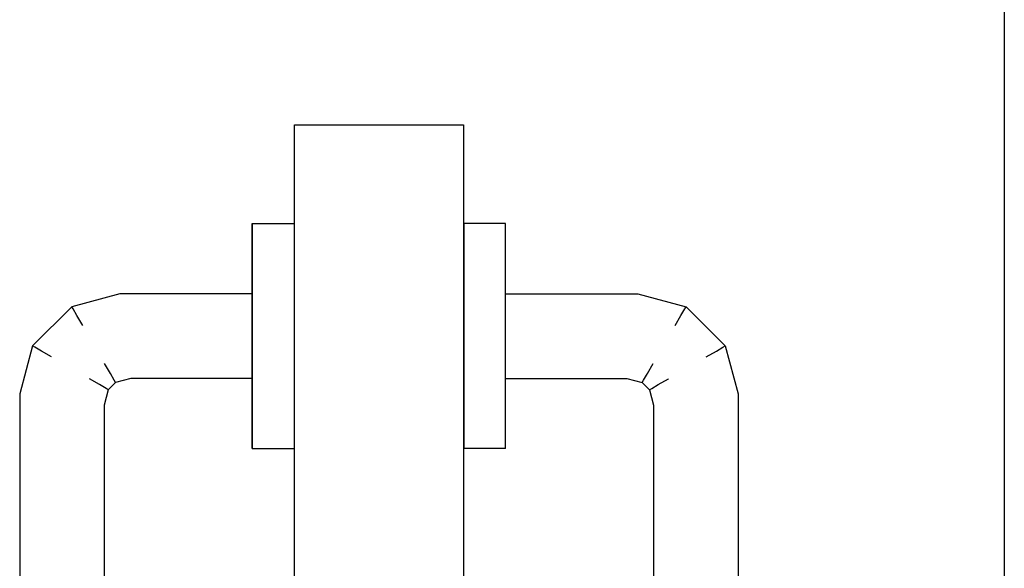
# Model space of a CAD drawing. Extents: x -154.4 to -77.7, y -6.1 to 82.8.
# Drawn here: x -103.8 to -103.5, y 76 to 76.1 of the extents above; entities that cross this region are included whole.
import ezdxf

# ---------------------------------------------------------------- set-up
doc = ezdxf.new("R2010")
doc.units = 0
doc.header["$MEASUREMENT"] = 0
doc.set_wipeout_variables(frame=1)
doc.linetypes.add('Wipeout_Contour', pattern=[1, 0, -1])
doc.layers.add('08', color=250, linetype='Continuous')

msp = doc.modelspace()

# ---------------------------------------------------------------- linework, layer by layer
at = {"layer": '08', "linetype": 'Continuous'}
for p, q in [((-103.52313, 78.57906), (-103.52313, 75.22906)), ((-103.69113, 76.07306), (-103.65113, 76.07306))]:
    msp.add_line(p, q, dxfattribs=at)

# ---------------------------------------------------------------- wipeouts: each hides what was drawn before it
at = {"linetype": 'Wipeout_Contour', "lineweight": 0, "ltscale": 9755.837857}
msp.add_wipeout([(-103.70103, 76.04965), (-103.70113, 76.04965), (-103.70113, 76.04644), (-103.70103, 76.04644)], dxfattribs=at).dxf.layer = '08'
at = {"linetype": 'Wipeout_Contour', "lineweight": 0, "ltscale": 9756.076209}
msp.add_wipeout([(-103.64113, 76.04965), (-103.64123, 76.04965), (-103.64123, 76.04902), (-103.64113, 76.04902)], dxfattribs=at).dxf.layer = '08'
at = {"linetype": 'Wipeout_Contour', "lineweight": 0, "ltscale": 9756.078164}
msp.add_wipeout([(-103.64113, 76.04644), (-103.64123, 76.04644), (-103.64123, 76.04042), (-103.64113, 76.04042)], dxfattribs=at).dxf.layer = '08'
at = {"linetype": 'Wipeout_Contour', "lineweight": 0, "ltscale": 9755.844602}
msp.add_wipeout([(-103.70113, 76.0323), (-103.70113, 76.02306), (-103.70103, 76.02306), (-103.70103, 76.0323)], dxfattribs=at).dxf.layer = '08'
at = {"linetype": 'Wipeout_Contour', "lineweight": 0, "ltscale": 9756.08338}
msp.add_wipeout([(-103.64113, 76.0323), (-103.64123, 76.0323), (-103.64123, 76.02306), (-103.64113, 76.02306)], dxfattribs=at).dxf.layer = '08'
at = {"linetype": 'Wipeout_Contour', "lineweight": 0, "ltscale": 9755.850534}
msp.add_wipeout([(-103.70103, 76.01383), (-103.70113, 76.01383), (-103.70113, 76.00571), (-103.70103, 76.00571)], dxfattribs=at).dxf.layer = '08'
at = {"linetype": 'Wipeout_Contour', "lineweight": 0, "ltscale": 9756.091654}
msp.add_wipeout([(-103.64113, 76.00571), (-103.64123, 76.00571), (-103.64123, 75.99968), (-103.64113, 75.99968)], dxfattribs=at).dxf.layer = '08'
at = {"linetype": 'Wipeout_Contour', "lineweight": 0, "ltscale": 9755.854301}
msp.add_wipeout([(-103.70113, 75.99968), (-103.70113, 75.9971), (-103.70103, 75.9971), (-103.70103, 75.99968)], dxfattribs=at).dxf.layer = '08'

# ---------------------------------------------------------------- next in the draw order: wipeouts: each hides what was drawn before it
at = {"linetype": 'Wipeout_Contour', "lineweight": 0, "ltscale": 9755.85759}
msp.add_wipeout([(-103.69123, 76.04965), (-103.70103, 76.04965), (-103.70103, 76.04644), (-103.69123, 76.04644)], dxfattribs=at).dxf.layer = '08'
at = {"linetype": 'Wipeout_Contour', "lineweight": 0, "ltscale": 9756.056477}
msp.add_wipeout([(-103.64123, 76.04965), (-103.65103, 76.04965), (-103.65103, 76.04902), (-103.64123, 76.04902)], dxfattribs=at).dxf.layer = '08'
at = {"linetype": 'Wipeout_Contour', "lineweight": 0, "ltscale": 9756.058432}
msp.add_wipeout([(-103.64123, 76.04644), (-103.65103, 76.04644), (-103.65103, 76.04042), (-103.64123, 76.04042)], dxfattribs=at).dxf.layer = '08'
at = {"linetype": 'Wipeout_Contour', "lineweight": 0, "ltscale": 9755.84766}
msp.add_wipeout([(-103.70113, 76.02306), (-103.70113, 76.01383), (-103.70103, 76.01383), (-103.70103, 76.02306)], dxfattribs=at).dxf.layer = '08'
at = {"linetype": 'Wipeout_Contour', "lineweight": 0, "ltscale": 9756.086438}
msp.add_wipeout([(-103.64113, 76.02306), (-103.64123, 76.02306), (-103.64123, 76.01383), (-103.64113, 76.01383)], dxfattribs=at).dxf.layer = '08'
at = {"linetype": 'Wipeout_Contour', "lineweight": 0, "ltscale": 9756.071922}
msp.add_wipeout([(-103.64123, 76.00571), (-103.65103, 76.00571), (-103.65103, 75.99968), (-103.64123, 75.99968)], dxfattribs=at).dxf.layer = '08'
at = {"linetype": 'Wipeout_Contour', "lineweight": 0, "ltscale": 9755.874033}
msp.add_wipeout([(-103.70103, 75.99968), (-103.70103, 75.9971), (-103.69123, 75.9971), (-103.69123, 75.99968)], dxfattribs=at).dxf.layer = '08'

# ---------------------------------------------------------------- next in the draw order: linework, layer by layer
at = {"layer": '08', "linetype": 'Continuous'}
msp.add_line((-103.70113, 76.04965), (-103.70103, 76.04965), dxfattribs=at)

# ---------------------------------------------------------------- next in the draw order: wipeouts: each hides what was drawn before it
at = {"linetype": 'Wipeout_Contour', "lineweight": 0, "ltscale": 9755.877322}
msp.add_wipeout([(-103.69113, 76.04965), (-103.69123, 76.04965), (-103.69123, 76.04644), (-103.69113, 76.04644)], dxfattribs=at).dxf.layer = '08'
at = {"linetype": 'Wipeout_Contour', "lineweight": 0, "ltscale": 9756.036745}
msp.add_wipeout([(-103.65103, 76.04965), (-103.65113, 76.04965), (-103.65113, 76.04902), (-103.65103, 76.04902)], dxfattribs=at).dxf.layer = '08'
at = {"linetype": 'Wipeout_Contour', "lineweight": 0, "ltscale": 9756.07674}
msp.add_wipeout([(-103.64123, 76.04902), (-103.64123, 76.04644), (-103.64113, 76.04644), (-103.64113, 76.04902)], dxfattribs=at).dxf.layer = '08'
at = {"linetype": 'Wipeout_Contour', "lineweight": 0, "ltscale": 9755.864335}
msp.add_wipeout([(-103.70103, 76.0323), (-103.70103, 76.02306), (-103.69123, 76.02306), (-103.69123, 76.0323)], dxfattribs=at).dxf.layer = '08'
at = {"linetype": 'Wipeout_Contour', "lineweight": 0, "ltscale": 9756.063648}
msp.add_wipeout([(-103.64123, 76.0323), (-103.65103, 76.0323), (-103.65103, 76.02306), (-103.64123, 76.02306)], dxfattribs=at).dxf.layer = '08'
at = {"linetype": 'Wipeout_Contour', "lineweight": 0, "ltscale": 9756.159516}
msp.add_wipeout([(-103.64113, 76.01806), (-103.61178, 76.01806), (-103.61135, 76.02132), (-103.64113, 76.02132)], dxfattribs=at).dxf.layer = '08'
at = {"linetype": 'Wipeout_Contour', "lineweight": 0, "ltscale": 9755.870266}
msp.add_wipeout([(-103.69123, 76.01383), (-103.70103, 76.01383), (-103.70103, 76.00571), (-103.69123, 76.00571)], dxfattribs=at).dxf.layer = '08'
at = {"linetype": 'Wipeout_Contour', "lineweight": 0, "ltscale": 9756.14832}
msp.add_wipeout([(-103.64113, 76.01306), (-103.61244, 76.01306), (-103.61236, 76.01366), (-103.64113, 76.01366)], dxfattribs=at).dxf.layer = '08'
at = {"linetype": 'Wipeout_Contour', "lineweight": 0, "ltscale": 9756.05219}
msp.add_wipeout([(-103.65103, 76.00571), (-103.65113, 76.00571), (-103.65113, 75.99968), (-103.65103, 75.99968)], dxfattribs=at).dxf.layer = '08'
at = {"linetype": 'Wipeout_Contour', "lineweight": 0, "ltscale": 9755.893765}
msp.add_wipeout([(-103.69123, 75.99968), (-103.69123, 75.9971), (-103.69113, 75.9971), (-103.69113, 75.99968)], dxfattribs=at).dxf.layer = '08'
at = {"linetype": 'Wipeout_Contour', "lineweight": 0, "ltscale": 9756.093183}
msp.add_wipeout([(-103.64113, 75.99647), (-103.64113, 75.99968), (-103.64123, 75.99968), (-103.64123, 75.99647)], dxfattribs=at).dxf.layer = '08'
at = {"linetype": 'Wipeout_Contour', "lineweight": 0, "ltscale": 9755.854832}
msp.add_wipeout([(-103.70113, 75.9971), (-103.70113, 75.99647), (-103.70103, 75.99647), (-103.70103, 75.9971)], dxfattribs=at).dxf.layer = '08'

# ---------------------------------------------------------------- next in the draw order: linework, layer by layer
at = {"layer": '08', "linetype": 'Continuous'}
for p, q in [((-103.70103, 76.04965), (-103.69123, 76.04965)), ((-103.69123, 76.04965), (-103.69113, 76.04965))]:
    msp.add_line(p, q, dxfattribs=at)

# ---------------------------------------------------------------- next in the draw order: wipeouts: each hides what was drawn before it
at = {"linetype": 'Wipeout_Contour', "lineweight": 0, "ltscale": 9755.861461}
msp.add_wipeout([(-103.70103, 76.04042), (-103.70103, 76.0323), (-103.69123, 76.0323), (-103.69123, 76.04042)], dxfattribs=at).dxf.layer = '08'
at = {"linetype": 'Wipeout_Contour', "lineweight": 0, "ltscale": 9756.041042}
msp.add_wipeout([(-103.65103, 76.04042), (-103.65113, 76.04042), (-103.65113, 76.0323), (-103.65103, 76.0323)], dxfattribs=at).dxf.layer = '08'
at = {"linetype": 'Wipeout_Contour', "lineweight": 0, "ltscale": 9756.146763}
msp.add_wipeout([(-103.64113, 76.03246), (-103.60989, 76.03246), (-103.60981, 76.03306), (-103.64113, 76.03306)], dxfattribs=at).dxf.layer = '08'
at = {"linetype": 'Wipeout_Contour', "lineweight": 0, "ltscale": 9755.771125}
msp.add_wipeout([(-103.70113, 76.02806), (-103.70113, 76.03072), (-103.73213, 76.03072), (-103.73178, 76.02806)], dxfattribs=at).dxf.layer = '08'
at = {"linetype": 'Wipeout_Contour', "lineweight": 0, "ltscale": 9756.159976}
msp.add_wipeout([(-103.64113, 76.02132), (-103.61135, 76.02132), (-103.6109, 76.0248), (-103.64113, 76.0248)], dxfattribs=at).dxf.layer = '08'
at = {"linetype": 'Wipeout_Contour', "lineweight": 0, "ltscale": 9755.867393}
msp.add_wipeout([(-103.70103, 76.02306), (-103.70103, 76.01383), (-103.69123, 76.01383), (-103.69123, 76.02306)], dxfattribs=at).dxf.layer = '08'
at = {"linetype": 'Wipeout_Contour', "lineweight": 0, "ltscale": 9756.049847}
msp.add_wipeout([(-103.65113, 76.01383), (-103.65113, 76.00571), (-103.65103, 76.00571), (-103.65103, 76.01383)], dxfattribs=at).dxf.layer = '08'
at = {"linetype": 'Wipeout_Contour', "lineweight": 0, "ltscale": 9756.089311}
msp.add_wipeout([(-103.64123, 76.01383), (-103.64123, 76.00571), (-103.64113, 76.00571), (-103.64113, 76.01383)], dxfattribs=at).dxf.layer = '08'
at = {"linetype": 'Wipeout_Contour', "lineweight": 0, "ltscale": 9756.272363}
msp.add_wipeout([(-103.61244, 76.01306), (-103.6088, 76.01209), (-103.60849, 76.01263), (-103.61236, 76.01366)], dxfattribs=at).dxf.layer = '08'
at = {"linetype": 'Wipeout_Contour', "lineweight": 0, "ltscale": 9755.852877}
msp.add_wipeout([(-103.70113, 76.00571), (-103.70113, 75.99968), (-103.70103, 75.99968), (-103.70103, 76.00571)], dxfattribs=at).dxf.layer = '08'
at = {"linetype": 'Wipeout_Contour', "lineweight": 0, "ltscale": 9756.073451}
msp.add_wipeout([(-103.64123, 75.99647), (-103.64123, 75.99968), (-103.65103, 75.99968), (-103.65103, 75.99647)], dxfattribs=at).dxf.layer = '08'
at = {"linetype": 'Wipeout_Contour', "lineweight": 0, "ltscale": 9755.874564}
msp.add_wipeout([(-103.70103, 75.9971), (-103.70103, 75.99647), (-103.69123, 75.99647), (-103.69123, 75.9971)], dxfattribs=at).dxf.layer = '08'

# ---------------------------------------------------------------- next in the draw order: linework, layer by layer
at = {"layer": '08', "linetype": 'Continuous'}
for p, q in [((-103.64113, 75.99647), (-103.64113, 75.99968)), ((-103.70113, 75.99647), (-103.70103, 75.99647)), ((-103.64113, 75.99647), (-103.64123, 75.99647))]:
    msp.add_line(p, q, dxfattribs=at)

# ---------------------------------------------------------------- next in the draw order: wipeouts: each hides what was drawn before it
at = {"linetype": 'Wipeout_Contour', "lineweight": 0, "ltscale": 9756.0387}
msp.add_wipeout([(-103.65103, 76.04644), (-103.65113, 76.04644), (-103.65113, 76.04042), (-103.65103, 76.04042)], dxfattribs=at).dxf.layer = '08'
at = {"linetype": 'Wipeout_Contour', "lineweight": 0, "ltscale": 9755.841729}
msp.add_wipeout([(-103.70113, 76.04042), (-103.70113, 76.0323), (-103.70103, 76.0323), (-103.70103, 76.04042)], dxfattribs=at).dxf.layer = '08'
at = {"linetype": 'Wipeout_Contour', "lineweight": 0, "ltscale": 9756.080506}
msp.add_wipeout([(-103.64113, 76.04042), (-103.64123, 76.04042), (-103.64123, 76.0323), (-103.64113, 76.0323)], dxfattribs=at).dxf.layer = '08'
at = {"linetype": 'Wipeout_Contour', "lineweight": 0, "ltscale": 9756.251176}
msp.add_wipeout([(-103.60989, 76.03246), (-103.59876, 76.02948), (-103.59845, 76.03002), (-103.60981, 76.03306)], dxfattribs=at).dxf.layer = '08'
at = {"linetype": 'Wipeout_Contour', "lineweight": 0, "ltscale": 9755.884066}
msp.add_wipeout([(-103.69123, 76.0323), (-103.69123, 76.02306), (-103.69113, 76.02306), (-103.69113, 76.0323)], dxfattribs=at).dxf.layer = '08'
at = {"linetype": 'Wipeout_Contour', "lineweight": 0, "ltscale": 9756.158637}
msp.add_wipeout([(-103.64113, 76.0248), (-103.6109, 76.0248), (-103.61047, 76.02806), (-103.64113, 76.02806)], dxfattribs=at).dxf.layer = '08'
at = {"linetype": 'Wipeout_Contour', "lineweight": 0, "ltscale": 9755.771065}
msp.add_wipeout([(-103.70113, 76.02132), (-103.70113, 76.0248), (-103.73135, 76.0248), (-103.7309, 76.02132)], dxfattribs=at).dxf.layer = '08'
at = {"linetype": 'Wipeout_Contour', "lineweight": 0, "ltscale": 9756.046974}
msp.add_wipeout([(-103.65103, 76.02306), (-103.65113, 76.02306), (-103.65113, 76.01383), (-103.65103, 76.01383)], dxfattribs=at).dxf.layer = '08'
at = {"linetype": 'Wipeout_Contour', "lineweight": 0, "ltscale": 9756.395393}
msp.add_wipeout([(-103.61178, 76.01806), (-103.60621, 76.01657), (-103.60452, 76.01949), (-103.61135, 76.02132)], dxfattribs=at).dxf.layer = '08'
at = {"linetype": 'Wipeout_Contour', "lineweight": 0, "ltscale": 9755.778}
msp.add_wipeout([(-103.70113, 76.0154), (-103.70113, 76.01806), (-103.73047, 76.01806), (-103.73012, 76.0154)], dxfattribs=at).dxf.layer = '08'
at = {"linetype": 'Wipeout_Contour', "lineweight": 0, "ltscale": 9756.332031}
msp.add_wipeout([(-103.60656, 76.0107), (-103.60849, 76.01263), (-103.6088, 76.01209), (-103.6071, 76.01038)], dxfattribs=at).dxf.layer = '08'
at = {"linetype": 'Wipeout_Contour', "lineweight": 0, "ltscale": 9755.872609}
msp.add_wipeout([(-103.70103, 76.00571), (-103.70103, 75.99968), (-103.69123, 75.99968), (-103.69123, 76.00571)], dxfattribs=at).dxf.layer = '08'
at = {"linetype": 'Wipeout_Contour', "lineweight": 0, "ltscale": 9756.053719}
msp.add_wipeout([(-103.65103, 75.99647), (-103.65103, 75.99968), (-103.65113, 75.99968), (-103.65113, 75.99647)], dxfattribs=at).dxf.layer = '08'
at = {"linetype": 'Wipeout_Contour', "lineweight": 0, "ltscale": 9755.894296}
msp.add_wipeout([(-103.69123, 75.9971), (-103.69123, 75.99647), (-103.69113, 75.99647), (-103.69113, 75.9971)], dxfattribs=at).dxf.layer = '08'

# ---------------------------------------------------------------- next in the draw order: linework, layer by layer
at = {"layer": '08', "linetype": 'Continuous'}
for p, q in [((-103.70113, 75.99968), (-103.70113, 76.00571)), ((-103.70113, 75.99647), (-103.70113, 75.99968)), ((-103.70103, 75.99647), (-103.69123, 75.99647)), ((-103.69123, 75.99647), (-103.69113, 75.99647)), ((-103.65103, 75.99647), (-103.65113, 75.99647)), ((-103.64123, 75.99647), (-103.65103, 75.99647))]:
    msp.add_line(p, q, dxfattribs=at)

# ---------------------------------------------------------------- next in the draw order: wipeouts: each hides what was drawn before it
at = {"linetype": 'Wipeout_Contour', "lineweight": 0, "ltscale": 9756.057008}
msp.add_wipeout([(-103.65103, 76.04902), (-103.65103, 76.04644), (-103.64123, 76.04644), (-103.64123, 76.04902)], dxfattribs=at).dxf.layer = '08'
at = {"linetype": 'Wipeout_Contour', "lineweight": 0, "ltscale": 9755.839386}
msp.add_wipeout([(-103.70113, 76.04644), (-103.70113, 76.04042), (-103.70103, 76.04042), (-103.70103, 76.04644)], dxfattribs=at).dxf.layer = '08'
at = {"linetype": 'Wipeout_Contour', "lineweight": 0, "ltscale": 9756.060775}
msp.add_wipeout([(-103.64123, 76.04042), (-103.65103, 76.04042), (-103.65103, 76.0323), (-103.64123, 76.0323)], dxfattribs=at).dxf.layer = '08'
at = {"linetype": 'Wipeout_Contour', "lineweight": 0, "ltscale": 9755.584003}
msp.add_wipeout([(-103.73135, 76.0248), (-103.73178, 76.02806), (-103.74121, 76.02553), (-103.73952, 76.02261)], dxfattribs=at).dxf.layer = '08'
at = {"linetype": 'Wipeout_Contour', "lineweight": 0, "ltscale": 9756.355637}
msp.add_wipeout([(-103.6109, 76.0248), (-103.60273, 76.02261), (-103.60104, 76.02553), (-103.61047, 76.02806)], dxfattribs=at).dxf.layer = '08'
at = {"linetype": 'Wipeout_Contour', "lineweight": 0, "ltscale": 9756.442996}
msp.add_wipeout([(-103.60621, 76.01657), (-103.60262, 76.01297), (-103.59969, 76.01466), (-103.60452, 76.01949)], dxfattribs=at).dxf.layer = '08'
at = {"linetype": 'Wipeout_Contour', "lineweight": 0, "ltscale": 9755.554827}
msp.add_wipeout([(-103.73012, 76.0154), (-103.73047, 76.01806), (-103.73604, 76.01657), (-103.73466, 76.01418)], dxfattribs=at).dxf.layer = '08'
at = {"linetype": 'Wipeout_Contour', "lineweight": 0, "ltscale": 9756.06958}
msp.add_wipeout([(-103.65103, 76.01383), (-103.65103, 76.00571), (-103.64123, 76.00571), (-103.64123, 76.01383)], dxfattribs=at).dxf.layer = '08'
at = {"linetype": 'Wipeout_Contour', "lineweight": 0, "ltscale": 9756.272847}
msp.add_wipeout([(-103.6071, 76.01038), (-103.60613, 76.00674), (-103.60552, 76.00682), (-103.60656, 76.0107)], dxfattribs=at).dxf.layer = '08'
at = {"linetype": 'Wipeout_Contour', "lineweight": 0, "ltscale": 9755.892341}
msp.add_wipeout([(-103.69123, 76.00571), (-103.69123, 75.99968), (-103.69113, 75.99968), (-103.69113, 76.00571)], dxfattribs=at).dxf.layer = '08'

# ---------------------------------------------------------------- next in the draw order: linework, layer by layer
at = {"layer": '08', "linetype": 'Continuous'}
for p, q in [((-103.64113, 76.04965), (-103.64123, 76.04965)), ((-103.64113, 76.04644), (-103.64113, 76.04965)), ((-103.64113, 76.04042), (-103.64113, 76.04644)), ((-103.64113, 75.99968), (-103.64113, 76.00571))]:
    msp.add_line(p, q, dxfattribs=at)

# ---------------------------------------------------------------- next in the draw order: wipeouts: each hides what was drawn before it
at = {"linetype": 'Wipeout_Contour', "lineweight": 0, "ltscale": 9756.037276}
msp.add_wipeout([(-103.65113, 76.04902), (-103.65113, 76.04644), (-103.65103, 76.04644), (-103.65103, 76.04902)], dxfattribs=at).dxf.layer = '08'
at = {"linetype": 'Wipeout_Contour', "lineweight": 0, "ltscale": 9755.859119}
msp.add_wipeout([(-103.70103, 76.04644), (-103.70103, 76.04042), (-103.69123, 76.04042), (-103.69123, 76.04644)], dxfattribs=at).dxf.layer = '08'
at = {"linetype": 'Wipeout_Contour', "lineweight": 0, "ltscale": 9755.611129}
msp.add_wipeout([(-103.73178, 76.02806), (-103.73213, 76.03072), (-103.74259, 76.02792), (-103.74121, 76.02553)], dxfattribs=at).dxf.layer = '08'
at = {"linetype": 'Wipeout_Contour', "lineweight": 0, "ltscale": 9756.155724}
msp.add_wipeout([(-103.64113, 76.02806), (-103.61047, 76.02806), (-103.61012, 76.03072), (-103.64113, 76.03072)], dxfattribs=at).dxf.layer = '08'
at = {"linetype": 'Wipeout_Contour', "lineweight": 0, "ltscale": 9756.402852}
msp.add_wipeout([(-103.60273, 76.02261), (-103.59658, 76.01646), (-103.59365, 76.01815), (-103.60104, 76.02553)], dxfattribs=at).dxf.layer = '08'
at = {"linetype": 'Wipeout_Contour', "lineweight": 0, "ltscale": 9755.773756}
msp.add_wipeout([(-103.70113, 76.01806), (-103.70113, 76.02132), (-103.7309, 76.02132), (-103.73047, 76.01806)], dxfattribs=at).dxf.layer = '08'
at = {"linetype": 'Wipeout_Contour', "lineweight": 0, "ltscale": 9756.066706}
msp.add_wipeout([(-103.64123, 76.02306), (-103.65103, 76.02306), (-103.65103, 76.01383), (-103.64123, 76.01383)], dxfattribs=at).dxf.layer = '08'
at = {"linetype": 'Wipeout_Contour', "lineweight": 0, "ltscale": 9755.521054}
msp.add_wipeout([(-103.73466, 76.01418), (-103.73604, 76.01657), (-103.73963, 76.01297), (-103.73725, 76.0116)], dxfattribs=at).dxf.layer = '08'
at = {"linetype": 'Wipeout_Contour', "lineweight": 0, "ltscale": 9756.336885}
msp.add_wipeout([(-103.59786, 76.00783), (-103.59969, 76.01466), (-103.60262, 76.01297), (-103.60113, 76.0074)], dxfattribs=at).dxf.layer = '08'
at = {"linetype": 'Wipeout_Contour', "lineweight": 0, "ltscale": 9755.789144}
msp.add_wipeout([(-103.70113, 76.01306), (-103.70113, 76.01366), (-103.72989, 76.01366), (-103.72981, 76.01306)], dxfattribs=at).dxf.layer = '08'
at = {"linetype": 'Wipeout_Contour', "lineweight": 0, "ltscale": 9755.889998}
msp.add_wipeout([(-103.69113, 76.01383), (-103.69123, 76.01383), (-103.69123, 76.00571), (-103.69113, 76.00571)], dxfattribs=at).dxf.layer = '08'
at = {"linetype": 'Wipeout_Contour', "lineweight": 0, "ltscale": 9756.308999}
msp.add_wipeout([(-103.60656, 76.0107), (-103.60552, 76.00682), (-103.60379, 76.00705), (-103.605, 76.0116)], dxfattribs=at).dxf.layer = '08'

# ---------------------------------------------------------------- next in the draw order: linework, layer by layer
at = {"layer": '08', "linetype": 'Continuous'}
for p, q in [((-103.70113, 76.04644), (-103.70113, 76.04965)), ((-103.65103, 76.04965), (-103.65113, 76.04965)), ((-103.64123, 76.04965), (-103.65103, 76.04965)), ((-103.70113, 76.04042), (-103.70113, 76.04644))]:
    msp.add_line(p, q, dxfattribs=at)

# ---------------------------------------------------------------- next in the draw order: wipeouts: each hides what was drawn before it
at = {"linetype": 'Wipeout_Contour', "lineweight": 0, "ltscale": 9755.881193}
msp.add_wipeout([(-103.69123, 76.04042), (-103.69123, 76.0323), (-103.69113, 76.0323), (-103.69113, 76.04042)], dxfattribs=at).dxf.layer = '08'
at = {"linetype": 'Wipeout_Contour', "lineweight": 0, "ltscale": 9755.773783}
msp.add_wipeout([(-103.70113, 76.03072), (-103.70113, 76.03246), (-103.73236, 76.03246), (-103.73213, 76.03072)], dxfattribs=at).dxf.layer = '08'
at = {"linetype": 'Wipeout_Contour', "lineweight": 0, "ltscale": 9756.043916}
msp.add_wipeout([(-103.65103, 76.0323), (-103.65113, 76.0323), (-103.65113, 76.02306), (-103.65103, 76.02306)], dxfattribs=at).dxf.layer = '08'
at = {"linetype": 'Wipeout_Contour', "lineweight": 0, "ltscale": 9756.15161}
msp.add_wipeout([(-103.64113, 76.03072), (-103.61012, 76.03072), (-103.60989, 76.03246), (-103.64113, 76.03246)], dxfattribs=at).dxf.layer = '08'
at = {"linetype": 'Wipeout_Contour', "lineweight": 0, "ltscale": 9755.770174}
msp.add_wipeout([(-103.70113, 76.0248), (-103.70113, 76.02806), (-103.73178, 76.02806), (-103.73135, 76.0248)], dxfattribs=at).dxf.layer = '08'
at = {"linetype": 'Wipeout_Contour', "lineweight": 0, "ltscale": 9756.297906}
msp.add_wipeout([(-103.59876, 76.02948), (-103.58971, 76.02042), (-103.58917, 76.02074), (-103.59845, 76.03002)], dxfattribs=at).dxf.layer = '08'
at = {"linetype": 'Wipeout_Contour', "lineweight": 0, "ltscale": 9756.380341}
msp.add_wipeout([(-103.61135, 76.02132), (-103.60452, 76.01949), (-103.60273, 76.02261), (-103.6109, 76.0248)], dxfattribs=at).dxf.layer = '08'
at = {"linetype": 'Wipeout_Contour', "lineweight": 0, "ltscale": 9755.887124}
msp.add_wipeout([(-103.69123, 76.02306), (-103.69123, 76.01383), (-103.69113, 76.01383), (-103.69113, 76.02306)], dxfattribs=at).dxf.layer = '08'
at = {"linetype": 'Wipeout_Contour', "lineweight": 0, "ltscale": 9755.523987}
msp.add_wipeout([(-103.73604, 76.01657), (-103.73773, 76.01949), (-103.74256, 76.01466), (-103.73963, 76.01297)], dxfattribs=at).dxf.layer = '08'
at = {"linetype": 'Wipeout_Contour', "lineweight": 0, "ltscale": 9756.344536}
msp.add_wipeout([(-103.59439, 76.00829), (-103.59658, 76.01646), (-103.59969, 76.01466), (-103.59786, 76.00783)], dxfattribs=at).dxf.layer = '08'
at = {"linetype": 'Wipeout_Contour', "lineweight": 0, "ltscale": 9755.783343}
msp.add_wipeout([(-103.70113, 76.01366), (-103.70113, 76.0154), (-103.73012, 76.0154), (-103.72989, 76.01366)], dxfattribs=at).dxf.layer = '08'
at = {"linetype": 'Wipeout_Contour', "lineweight": 0, "ltscale": 9756.153347}
msp.add_wipeout([(-103.64113, 76.01366), (-103.61236, 76.01366), (-103.61213, 76.0154), (-103.64113, 76.0154)], dxfattribs=at).dxf.layer = '08'
at = {"linetype": 'Wipeout_Contour', "lineweight": 0, "ltscale": 9755.677442}
msp.add_wipeout([(-103.73515, 76.01038), (-103.73569, 76.0107), (-103.73673, 76.00682), (-103.73613, 76.00674)], dxfattribs=at).dxf.layer = '08'
at = {"linetype": 'Wipeout_Contour', "lineweight": 0, "ltscale": 9756.244047}
msp.add_wipeout([(-103.60613, 76.00674), (-103.60613, 75.92938), (-103.60552, 75.9293), (-103.60552, 76.00682)], dxfattribs=at).dxf.layer = '08'

# ---------------------------------------------------------------- next in the draw order: linework, layer by layer
at = {"layer": '08', "linetype": 'Continuous'}
for p, q in [((-103.65113, 76.07306), (-103.65113, 75.22906)), ((-103.64113, 76.0323), (-103.64113, 76.04042)), ((-103.64113, 76.02306), (-103.64113, 76.0323)), ((-103.70113, 76.01383), (-103.70113, 76.02306)), ((-103.70113, 76.00571), (-103.70113, 76.01383)), ((-103.64113, 76.00571), (-103.64113, 76.01383))]:
    msp.add_line(p, q, dxfattribs=at)

# ---------------------------------------------------------------- next in the draw order: wipeouts: each hides what was drawn before it
at = {"linetype": 'Wipeout_Contour', "lineweight": 0, "ltscale": 9755.87885}
msp.add_wipeout([(-103.69123, 76.04644), (-103.69123, 76.04042), (-103.69113, 76.04042), (-103.69113, 76.04644)], dxfattribs=at).dxf.layer = '08'
at = {"linetype": 'Wipeout_Contour', "lineweight": 0, "ltscale": 9755.777856}
msp.add_wipeout([(-103.70113, 76.03246), (-103.70113, 76.03306), (-103.73244, 76.03306), (-103.73236, 76.03246)], dxfattribs=at).dxf.layer = '08'
at = {"linetype": 'Wipeout_Contour', "lineweight": 0, "ltscale": 9756.32518}
msp.add_wipeout([(-103.61047, 76.02806), (-103.60104, 76.02553), (-103.59966, 76.02792), (-103.61012, 76.03072)], dxfattribs=at).dxf.layer = '08'
at = {"linetype": 'Wipeout_Contour', "lineweight": 0, "ltscale": 9755.535641}
msp.add_wipeout([(-103.73773, 76.01949), (-103.73952, 76.02261), (-103.74567, 76.01646), (-103.74256, 76.01466)], dxfattribs=at).dxf.layer = '08'
at = {"linetype": 'Wipeout_Contour', "lineweight": 0, "ltscale": 9756.157234}
msp.add_wipeout([(-103.64113, 76.0154), (-103.61213, 76.0154), (-103.61178, 76.01806), (-103.64113, 76.01806)], dxfattribs=at).dxf.layer = '08'
at = {"linetype": 'Wipeout_Contour', "lineweight": 0, "ltscale": 9756.34882}
msp.add_wipeout([(-103.59113, 76.00872), (-103.59365, 76.01815), (-103.59658, 76.01646), (-103.59439, 76.00829)], dxfattribs=at).dxf.layer = '08'
at = {"linetype": 'Wipeout_Contour', "lineweight": 0, "ltscale": 9755.654501}
msp.add_wipeout([(-103.73569, 76.0107), (-103.73725, 76.0116), (-103.73847, 76.00705), (-103.73673, 76.00682)], dxfattribs=at).dxf.layer = '08'
at = {"linetype": 'Wipeout_Contour', "lineweight": 0, "ltscale": 9755.671788}
msp.add_wipeout([(-103.72981, 76.01306), (-103.72989, 76.01366), (-103.73376, 76.01263), (-103.73345, 76.01209)], dxfattribs=at).dxf.layer = '08'
at = {"linetype": 'Wipeout_Contour', "lineweight": 0, "ltscale": 9756.26928}
msp.add_wipeout([(-103.60113, 76.0074), (-103.60113, 75.92872), (-103.59786, 75.92829), (-103.59786, 76.00783)], dxfattribs=at).dxf.layer = '08'

# ---------------------------------------------------------------- next in the draw order: linework, layer by layer
at = {"layer": '08', "linetype": 'Continuous'}
for p, q in [((-103.69113, 75.22906), (-103.69113, 76.07306)), ((-103.70113, 76.0323), (-103.70113, 76.04042)), ((-103.70113, 76.02306), (-103.70113, 76.0323)), ((-103.64113, 76.01383), (-103.64113, 76.02306))]:
    msp.add_line(p, q, dxfattribs=at)

# ---------------------------------------------------------------- next in the draw order: wipeouts: each hides what was drawn before it
at = {"linetype": 'Wipeout_Contour', "lineweight": 0, "ltscale": 9756.290359}
msp.add_wipeout([(-103.61012, 76.03072), (-103.59966, 76.02792), (-103.59876, 76.02948), (-103.60989, 76.03246)], dxfattribs=at).dxf.layer = '08'
at = {"linetype": 'Wipeout_Contour', "lineweight": 0, "ltscale": 9755.552172}
msp.add_wipeout([(-103.73952, 76.02261), (-103.74121, 76.02553), (-103.7486, 76.01815), (-103.74567, 76.01646)], dxfattribs=at).dxf.layer = '08'
at = {"linetype": 'Wipeout_Contour', "lineweight": 0, "ltscale": 9755.549994}
msp.add_wipeout([(-103.73047, 76.01806), (-103.7309, 76.02132), (-103.73773, 76.01949), (-103.73604, 76.01657)], dxfattribs=at).dxf.layer = '08'
at = {"linetype": 'Wipeout_Contour', "lineweight": 0, "ltscale": 9756.339859}
msp.add_wipeout([(-103.58673, 76.0093), (-103.58971, 76.02042), (-103.59127, 76.01953), (-103.58847, 76.00907)], dxfattribs=at).dxf.layer = '08'
at = {"linetype": 'Wipeout_Contour', "lineweight": 0, "ltscale": 9755.590715}
msp.add_wipeout([(-103.72989, 76.01366), (-103.73012, 76.0154), (-103.73466, 76.01418), (-103.73376, 76.01263)], dxfattribs=at).dxf.layer = '08'
at = {"linetype": 'Wipeout_Contour', "lineweight": 0, "ltscale": 9756.356869}
msp.add_wipeout([(-103.61236, 76.01366), (-103.60849, 76.01263), (-103.60759, 76.01418), (-103.61213, 76.0154)], dxfattribs=at).dxf.layer = '08'
at = {"linetype": 'Wipeout_Contour', "lineweight": 0, "ltscale": 9755.642488}
msp.add_wipeout([(-103.73725, 76.0116), (-103.73963, 76.01297), (-103.74113, 76.0074), (-103.73847, 76.00705)], dxfattribs=at).dxf.layer = '08'
at = {"linetype": 'Wipeout_Contour', "lineweight": 0, "ltscale": 9756.282706}
msp.add_wipeout([(-103.59786, 76.00783), (-103.59786, 75.92829), (-103.59439, 75.92783), (-103.59439, 76.00829)], dxfattribs=at).dxf.layer = '08'

# ---------------------------------------------------------------- next in the draw order: linework, layer by layer
at = {"layer": '08', "linetype": 'Continuous'}
for p, q in [((-103.64113, 76.03306), (-103.60981, 76.03306)), ((-103.70113, 76.01306), (-103.72981, 76.01306))]:
    msp.add_line(p, q, dxfattribs=at)

# ---------------------------------------------------------------- next in the draw order: wipeouts: each hides what was drawn before it
at = {"linetype": 'Wipeout_Contour', "lineweight": 0, "ltscale": 9755.573382}
msp.add_wipeout([(-103.74121, 76.02553), (-103.74259, 76.02792), (-103.75098, 76.01953), (-103.7486, 76.01815)], dxfattribs=at).dxf.layer = '08'
at = {"linetype": 'Wipeout_Contour', "lineweight": 0, "ltscale": 9755.562388}
msp.add_wipeout([(-103.7309, 76.02132), (-103.73135, 76.0248), (-103.73952, 76.02261), (-103.73773, 76.01949)], dxfattribs=at).dxf.layer = '08'
at = {"linetype": 'Wipeout_Contour', "lineweight": 0, "ltscale": 9756.318874}
msp.add_wipeout([(-103.58613, 76.00938), (-103.58917, 76.02074), (-103.58971, 76.02042), (-103.58673, 76.0093)], dxfattribs=at).dxf.layer = '08'
at = {"linetype": 'Wipeout_Contour', "lineweight": 0, "ltscale": 9756.392418}
msp.add_wipeout([(-103.61213, 76.0154), (-103.60759, 76.01418), (-103.60621, 76.01657), (-103.61178, 76.01806)], dxfattribs=at).dxf.layer = '08'
at = {"linetype": 'Wipeout_Contour', "lineweight": 0, "ltscale": 9755.630966}
msp.add_wipeout([(-103.73963, 76.01297), (-103.74256, 76.01466), (-103.74439, 76.00783), (-103.74113, 76.0074)], dxfattribs=at).dxf.layer = '08'
at = {"linetype": 'Wipeout_Contour', "lineweight": 0, "ltscale": 9755.623456}
msp.add_wipeout([(-103.73345, 76.01209), (-103.73376, 76.01263), (-103.73569, 76.0107), (-103.73515, 76.01038)], dxfattribs=at).dxf.layer = '08'
at = {"linetype": 'Wipeout_Contour', "lineweight": 0, "ltscale": 9756.296133}
msp.add_wipeout([(-103.59439, 76.00829), (-103.59439, 75.92783), (-103.59113, 75.9274), (-103.59113, 76.00872)], dxfattribs=at).dxf.layer = '08'
at = {"linetype": 'Wipeout_Contour', "lineweight": 0, "ltscale": 9755.723429}
msp.add_wipeout([(-103.73613, 76.00674), (-103.73673, 76.00682), (-103.73673, 75.9293), (-103.73613, 75.92938)], dxfattribs=at).dxf.layer = '08'

# ---------------------------------------------------------------- next in the draw order: linework, layer by layer
at = {"layer": '08', "linetype": 'Continuous'}
msp.add_line((-103.64113, 76.01306), (-103.61244, 76.01306), dxfattribs=at)

# ---------------------------------------------------------------- next in the draw order: wipeouts: each hides what was drawn before it
at = {"linetype": 'Wipeout_Contour', "lineweight": 0, "ltscale": 9755.642353}
msp.add_wipeout([(-103.73213, 76.03072), (-103.73236, 76.03246), (-103.74349, 76.02948), (-103.74259, 76.02792)], dxfattribs=at).dxf.layer = '08'
at = {"linetype": 'Wipeout_Contour', "lineweight": 0, "ltscale": 9755.610025}
msp.add_wipeout([(-103.74567, 76.01646), (-103.7486, 76.01815), (-103.75113, 76.00872), (-103.74786, 76.00829)], dxfattribs=at).dxf.layer = '08'
at = {"linetype": 'Wipeout_Contour', "lineweight": 0, "ltscale": 9755.540553}
msp.add_wipeout([(-103.73376, 76.01263), (-103.73466, 76.01418), (-103.73725, 76.0116), (-103.73569, 76.0107)], dxfattribs=at).dxf.layer = '08'
at = {"linetype": 'Wipeout_Contour', "lineweight": 0, "ltscale": 9756.428701}
msp.add_wipeout([(-103.605, 76.0116), (-103.60759, 76.01418), (-103.60849, 76.01263), (-103.60656, 76.0107)], dxfattribs=at).dxf.layer = '08'
at = {"linetype": 'Wipeout_Contour', "lineweight": 0, "ltscale": 9756.321369}
msp.add_wipeout([(-103.58673, 76.0093), (-103.58673, 75.92682), (-103.58613, 75.92674), (-103.58613, 76.00938)], dxfattribs=at).dxf.layer = '08'
at = {"linetype": 'Wipeout_Contour', "lineweight": 0, "ltscale": 9755.718766}
msp.add_wipeout([(-103.73673, 76.00682), (-103.73847, 76.00705), (-103.73847, 75.92907), (-103.73673, 75.9293)], dxfattribs=at).dxf.layer = '08'

# ---------------------------------------------------------------- next in the draw order: linework, layer by layer
at = {"layer": '08', "linetype": 'Continuous'}
for p, q in [((-103.73466, 76.01418), (-103.73604, 76.01657)), ((-103.73376, 76.01263), (-103.73466, 76.01418)), ((-103.73725, 76.0116), (-103.73963, 76.01297)), ((-103.73569, 76.0107), (-103.73725, 76.0116)), ((-103.73345, 76.01209), (-103.73515, 76.01038)), ((-103.73345, 76.01209), (-103.73376, 76.01263)), ((-103.72981, 76.01306), (-103.73345, 76.01209)), ((-103.61244, 76.01306), (-103.6088, 76.01209)), ((-103.73515, 76.01038), (-103.73613, 76.00674)), ((-103.73515, 76.01038), (-103.73569, 76.0107)), ((-103.73613, 76.00674), (-103.73613, 75.92938))]:
    msp.add_line(p, q, dxfattribs=at)

# ---------------------------------------------------------------- next in the draw order: wipeouts: each hides what was drawn before it
at = {"linetype": 'Wipeout_Contour', "lineweight": 0, "ltscale": 9755.67721}
msp.add_wipeout([(-103.73236, 76.03246), (-103.73244, 76.03306), (-103.7438, 76.03002), (-103.74349, 76.02948)], dxfattribs=at).dxf.layer = '08'
at = {"linetype": 'Wipeout_Contour', "lineweight": 0, "ltscale": 9755.604635}
msp.add_wipeout([(-103.7486, 76.01815), (-103.75098, 76.01953), (-103.75379, 76.00907), (-103.75113, 76.00872)], dxfattribs=at).dxf.layer = '08'
at = {"linetype": 'Wipeout_Contour', "lineweight": 0, "ltscale": 9756.449483}
msp.add_wipeout([(-103.60759, 76.01418), (-103.605, 76.0116), (-103.60262, 76.01297), (-103.60621, 76.01657)], dxfattribs=at).dxf.layer = '08'
at = {"linetype": 'Wipeout_Contour', "lineweight": 0, "ltscale": 9755.710001}
msp.add_wipeout([(-103.73847, 76.00705), (-103.74113, 76.0074), (-103.74113, 75.92872), (-103.73847, 75.92907)], dxfattribs=at).dxf.layer = '08'

# ---------------------------------------------------------------- next in the draw order: linework, layer by layer
at = {"layer": '08', "linetype": 'Continuous'}
for p, q in [((-103.70113, 76.03306), (-103.73244, 76.03306)), ((-103.60759, 76.01418), (-103.60621, 76.01657)), ((-103.60849, 76.01263), (-103.60759, 76.01418)), ((-103.6088, 76.01209), (-103.60849, 76.01263)), ((-103.6088, 76.01209), (-103.6071, 76.01038)), ((-103.6071, 76.01038), (-103.60656, 76.0107))]:
    msp.add_line(p, q, dxfattribs=at)

# ---------------------------------------------------------------- next in the draw order: wipeouts: each hides what was drawn before it
at = {"linetype": 'Wipeout_Contour', "lineweight": 0, "ltscale": 9756.425801}
msp.add_wipeout([(-103.60452, 76.01949), (-103.59969, 76.01466), (-103.59658, 76.01646), (-103.60273, 76.02261)], dxfattribs=at).dxf.layer = '08'
at = {"linetype": 'Wipeout_Contour', "lineweight": 0, "ltscale": 9755.606532}
msp.add_wipeout([(-103.75098, 76.01953), (-103.75254, 76.02042), (-103.75552, 76.0093), (-103.75379, 76.00907)], dxfattribs=at).dxf.layer = '08'
at = {"linetype": 'Wipeout_Contour', "lineweight": 0, "ltscale": 9756.325987}
msp.add_wipeout([(-103.60113, 76.0074), (-103.60262, 76.01297), (-103.605, 76.0116), (-103.60379, 76.00705)], dxfattribs=at).dxf.layer = '08'
at = {"linetype": 'Wipeout_Contour', "lineweight": 0, "ltscale": 9755.698194}
msp.add_wipeout([(-103.74113, 76.0074), (-103.74439, 76.00783), (-103.74439, 75.92829), (-103.74113, 75.92872)], dxfattribs=at).dxf.layer = '08'

# ---------------------------------------------------------------- next in the draw order: linework, layer by layer
at = {"layer": '08', "linetype": 'Continuous'}
for p, q in [((-103.60656, 76.0107), (-103.605, 76.0116)), ((-103.605, 76.0116), (-103.60262, 76.01297))]:
    msp.add_line(p, q, dxfattribs=at)

# ---------------------------------------------------------------- next in the draw order: wipeouts: each hides what was drawn before it
at = {"linetype": 'Wipeout_Contour', "lineweight": 0, "ltscale": 9756.374801}
msp.add_wipeout([(-103.60104, 76.02553), (-103.59365, 76.01815), (-103.59127, 76.01953), (-103.59966, 76.02792)], dxfattribs=at).dxf.layer = '08'
at = {"linetype": 'Wipeout_Contour', "lineweight": 0, "ltscale": 9755.620887}
msp.add_wipeout([(-103.75254, 76.02042), (-103.75308, 76.02074), (-103.75613, 76.00938), (-103.75552, 76.0093)], dxfattribs=at).dxf.layer = '08'
at = {"linetype": 'Wipeout_Contour', "lineweight": 0, "ltscale": 9755.684767}
msp.add_wipeout([(-103.74439, 76.00783), (-103.74786, 76.00829), (-103.74786, 75.92783), (-103.74439, 75.92829)], dxfattribs=at).dxf.layer = '08'
at = {"linetype": 'Wipeout_Contour', "lineweight": 0, "ltscale": 9756.24871}
msp.add_wipeout([(-103.60552, 76.00682), (-103.60552, 75.9293), (-103.60379, 75.92907), (-103.60379, 76.00705)], dxfattribs=at).dxf.layer = '08'

# ---------------------------------------------------------------- next in the draw order: linework, layer by layer
at = {"layer": '08', "linetype": 'Continuous'}
for p, q in [((-103.6071, 76.01038), (-103.60613, 76.00674)), ((-103.60613, 76.00674), (-103.60613, 75.92938))]:
    msp.add_line(p, q, dxfattribs=at)

# ---------------------------------------------------------------- next in the draw order: wipeouts: each hides what was drawn before it
at = {"linetype": 'Wipeout_Contour', "lineweight": 0, "ltscale": 9755.600542}
msp.add_wipeout([(-103.74259, 76.02792), (-103.74349, 76.02948), (-103.75254, 76.02042), (-103.75098, 76.01953)], dxfattribs=at).dxf.layer = '08'
at = {"linetype": 'Wipeout_Contour', "lineweight": 0, "ltscale": 9756.340515}
msp.add_wipeout([(-103.59966, 76.02792), (-103.59127, 76.01953), (-103.58971, 76.02042), (-103.59876, 76.02948)], dxfattribs=at).dxf.layer = '08'
at = {"linetype": 'Wipeout_Contour', "lineweight": 0, "ltscale": 9755.646108}
msp.add_wipeout([(-103.75552, 76.0093), (-103.75613, 76.00938), (-103.75613, 75.92674), (-103.75552, 75.92682)], dxfattribs=at).dxf.layer = '08'
at = {"linetype": 'Wipeout_Contour', "lineweight": 0, "ltscale": 9755.671341}
msp.add_wipeout([(-103.74786, 76.00829), (-103.75113, 76.00872), (-103.75113, 75.9274), (-103.74786, 75.92783)], dxfattribs=at).dxf.layer = '08'
at = {"linetype": 'Wipeout_Contour', "lineweight": 0, "ltscale": 9756.257473}
msp.add_wipeout([(-103.60379, 76.00705), (-103.60379, 75.92907), (-103.60113, 75.92872), (-103.60113, 76.0074)], dxfattribs=at).dxf.layer = '08'

# ---------------------------------------------------------------- next in the draw order: linework, layer by layer
at = {"layer": '08', "linetype": 'Continuous'}
for p, q in [((-103.60981, 76.03306), (-103.59845, 76.03002)), ((-103.60104, 76.02553), (-103.59966, 76.02792)), ((-103.59966, 76.02792), (-103.59876, 76.02948)), ((-103.59876, 76.02948), (-103.59845, 76.03002)), ((-103.59845, 76.03002), (-103.58917, 76.02074))]:
    msp.add_line(p, q, dxfattribs=at)

# ---------------------------------------------------------------- next in the draw order: wipeouts: each hides what was drawn before it
at = {"linetype": 'Wipeout_Contour', "lineweight": 0, "ltscale": 9755.635651}
msp.add_wipeout([(-103.74349, 76.02948), (-103.7438, 76.03002), (-103.75308, 76.02074), (-103.75254, 76.02042)], dxfattribs=at).dxf.layer = '08'
at = {"linetype": 'Wipeout_Contour', "lineweight": 0, "ltscale": 9756.348169}
msp.add_wipeout([(-103.58847, 76.00907), (-103.59127, 76.01953), (-103.59365, 76.01815), (-103.59113, 76.00872)], dxfattribs=at).dxf.layer = '08'
at = {"linetype": 'Wipeout_Contour', "lineweight": 0, "ltscale": 9755.619594}
msp.add_wipeout([(-103.74256, 76.01466), (-103.74567, 76.01646), (-103.74786, 76.00829), (-103.74439, 76.00783)], dxfattribs=at).dxf.layer = '08'
at = {"linetype": 'Wipeout_Contour', "lineweight": 0, "ltscale": 9755.659534}
msp.add_wipeout([(-103.75113, 76.00872), (-103.75379, 76.00907), (-103.75379, 75.92705), (-103.75113, 75.9274)], dxfattribs=at).dxf.layer = '08'

# ---------------------------------------------------------------- next in the draw order: linework, layer by layer
at = {"layer": '08', "linetype": 'Continuous'}
for p, q in [((-103.73244, 76.03306), (-103.7438, 76.03002)), ((-103.7438, 76.03002), (-103.75308, 76.02074)), ((-103.74349, 76.02948), (-103.7438, 76.03002)), ((-103.74259, 76.02792), (-103.74349, 76.02948)), ((-103.74121, 76.02553), (-103.74259, 76.02792)), ((-103.75254, 76.02042), (-103.75308, 76.02074)), ((-103.75098, 76.01953), (-103.75254, 76.02042)), ((-103.7486, 76.01815), (-103.75098, 76.01953)), ((-103.59365, 76.01815), (-103.59127, 76.01953)), ((-103.59127, 76.01953), (-103.58971, 76.02042)), ((-103.58971, 76.02042), (-103.58917, 76.02074))]:
    msp.add_line(p, q, dxfattribs=at)

# ---------------------------------------------------------------- next in the draw order: wipeouts: each hides what was drawn before it
at = {"linetype": 'Wipeout_Contour', "lineweight": 0, "ltscale": 9755.650771}
msp.add_wipeout([(-103.75379, 76.00907), (-103.75552, 76.0093), (-103.75552, 75.92682), (-103.75379, 75.92705)], dxfattribs=at).dxf.layer = '08'
at = {"linetype": 'Wipeout_Contour', "lineweight": 0, "ltscale": 9756.307941}
msp.add_wipeout([(-103.59113, 76.00872), (-103.59113, 75.9274), (-103.58847, 75.92705), (-103.58847, 76.00907)], dxfattribs=at).dxf.layer = '08'

# ---------------------------------------------------------------- next in the draw order: linework, layer by layer
at = {"layer": '08', "linetype": 'Continuous'}
for p, q in [((-103.75308, 76.02074), (-103.75613, 76.00938)), ((-103.75613, 76.00938), (-103.75613, 75.92674))]:
    msp.add_line(p, q, dxfattribs=at)

# ---------------------------------------------------------------- next in the draw order: wipeouts: each hides what was drawn before it
at = {"linetype": 'Wipeout_Contour', "lineweight": 0, "ltscale": 9756.316705}
msp.add_wipeout([(-103.58847, 76.00907), (-103.58847, 75.92705), (-103.58673, 75.92682), (-103.58673, 76.0093)], dxfattribs=at).dxf.layer = '08'

# ---------------------------------------------------------------- next in the draw order: linework, layer by layer
at = {"layer": '08', "linetype": 'Continuous'}
for p, q in [((-103.58917, 76.02074), (-103.58613, 76.00938)), ((-103.58613, 76.00938), (-103.58613, 75.92674))]:
    msp.add_line(p, q, dxfattribs=at)

doc.saveas('drawing.dxf')
